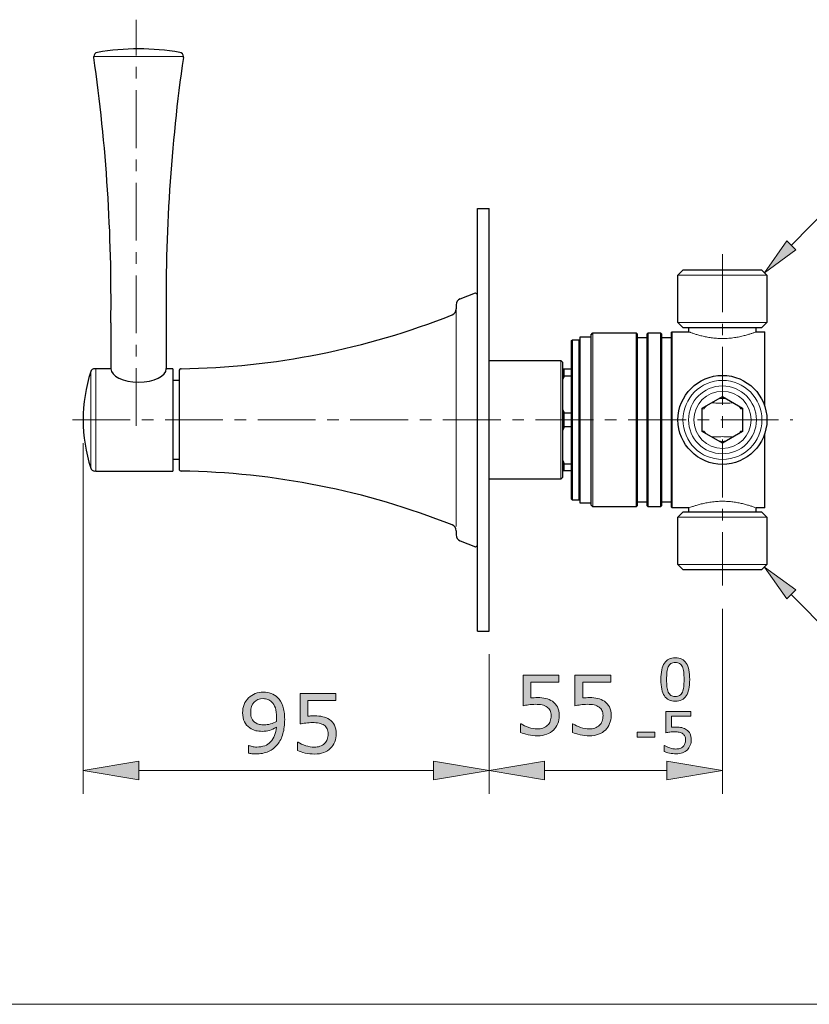
# Model space of a CAD drawing. Units: inches. Extents: x 5 to 63, y 5 to 46.9.
# Drawn here: x 34 to 51, y 5 to 26.3 of the extents above; entities that cross this region are included whole.
import ezdxf

# ---------------------------------------------------------------- set-up
doc = ezdxf.new("R2010")
doc.units = ezdxf.units.IN
doc.header["$MEASUREMENT"] = 0
doc.linetypes.add('CENTER', pattern=[2, 1.25, -0.25, 0.25, -0.25])
doc.layers.get('0').update_dxf_attribs({"lineweight": 13})
for name, color, linetype, lineweight in [('BENDA', 7, 'Continuous', 30), ('BIDANG', 7, 'Continuous', 13), ('center', 7, 'CENTER', 13), ('UKUR', 7, 'Continuous', 13)]:
    doc.layers.add(name, color=color, linetype=linetype, lineweight=lineweight)

msp = doc.modelspace()

# ---------------------------------------------------------------- hatches: boundary and pattern name
at = {"layer": 'UKUR'}
h = msp.add_hatch(color=256, dxfattribs=at)
h.dxf.hatch_style = 2
h.paths.add_polyline_path([(50.559, 21.489), (50.756, 21.296), (50.077, 20.801)])
h = msp.add_hatch(color=256, dxfattribs=at)
h.dxf.hatch_style = 2
h.paths.add_polyline_path([(50.559, 13.76), (50.756, 13.954), (50.077, 14.448)])
h = msp.add_hatch(color=256, dxfattribs=at)
h.dxf.hatch_style = 2
edge = h.paths.add_edge_path()
edge.add_spline(control_points=[(48.463, 12.021), (48.463, 11.86), (48.438, 11.742), (48.387, 11.666), (48.337, 11.591), (48.259, 11.553), (48.152, 11.553), (48.045, 11.553), (47.966, 11.591), (47.916, 11.668), (47.867, 11.744), (47.842, 11.861), (47.842, 12.02), (47.842, 12.179), (47.867, 12.297), (47.917, 12.373), (47.967, 12.45), (48.046, 12.488), (48.152, 12.488), (48.26, 12.488), (48.339, 12.449), (48.388, 12.372), (48.438, 12.294), (48.463, 12.177), (48.463, 12.021)], knot_values=[0, 0, 0, 0, 1, 1, 1, 2, 2, 2, 3, 3, 3, 4, 4, 4, 5, 5, 5, 6, 6, 6, 7, 7, 7, 8, 8, 8, 8], degree=3, periodic=0)
edge = h.paths.add_edge_path()
edge.add_spline(control_points=[(48.304, 11.747), (48.318, 11.78), (48.328, 11.818), (48.333, 11.862), (48.338, 11.906), (48.341, 11.959), (48.341, 12.021), (48.341, 12.082), (48.338, 12.135), (48.333, 12.18), (48.328, 12.225), (48.318, 12.264), (48.304, 12.295), (48.29, 12.326), (48.271, 12.349), (48.246, 12.365), (48.222, 12.38), (48.191, 12.388), (48.152, 12.388), (48.115, 12.388), (48.083, 12.38), (48.058, 12.365), (48.034, 12.349), (48.014, 12.326), (48, 12.293), (47.986, 12.264), (47.977, 12.225), (47.972, 12.177), (47.967, 12.129), (47.964, 12.077), (47.964, 12.02), (47.964, 11.957), (47.966, 11.905), (47.971, 11.862), (47.975, 11.82), (47.985, 11.783), (47.999, 11.749), (48.012, 11.718), (48.032, 11.694), (48.056, 11.677), (48.08, 11.661), (48.112, 11.653), (48.152, 11.653), (48.19, 11.653), (48.222, 11.66), (48.246, 11.676), (48.271, 11.692), (48.291, 11.715), (48.304, 11.747)], knot_values=[0, 0, 0, 0, 1, 1, 1, 2, 2, 2, 3, 3, 3, 4, 4, 4, 5, 5, 5, 6, 6, 6, 7, 7, 7, 8, 8, 8, 9, 9, 9, 10, 10, 10, 11, 11, 11, 12, 12, 12, 13, 13, 13, 14, 14, 14, 15, 15, 15, 16, 16, 16, 16], degree=3, periodic=0)
h = msp.add_hatch(color=256, dxfattribs=at)
h.dxf.hatch_style = 2
edge = h.paths.add_edge_path()
edge.add_spline(control_points=[(45.645, 11.24), (45.645, 11.18), (45.634, 11.123), (45.612, 11.068), (45.59, 11.014), (45.561, 10.967), (45.523, 10.93), (45.481, 10.89), (45.432, 10.859), (45.375, 10.838), (45.318, 10.816), (45.252, 10.805), (45.176, 10.805), (45.106, 10.805), (45.039, 10.813), (44.974, 10.827), (44.909, 10.842), (44.854, 10.86), (44.809, 10.88), (44.809, 10.88), (44.809, 11.062), (44.809, 11.062), (44.809, 11.062), (44.821, 11.062), (44.821, 11.062), (44.869, 11.032), (44.924, 11.007), (44.987, 10.986), (45.05, 10.965), (45.112, 10.954), (45.173, 10.954), (45.214, 10.954), (45.253, 10.96), (45.291, 10.972), (45.33, 10.983), (45.364, 11.003), (45.393, 11.032), (45.419, 11.057), (45.438, 11.086), (45.451, 11.121), (45.464, 11.155), (45.47, 11.195), (45.47, 11.24), (45.47, 11.285), (45.463, 11.322), (45.447, 11.352), (45.432, 11.383), (45.411, 11.407), (45.384, 11.426), (45.354, 11.447), (45.318, 11.463), (45.275, 11.472), (45.232, 11.481), (45.184, 11.485), (45.131, 11.485), (45.081, 11.485), (45.032, 11.482), (44.985, 11.475), (44.939, 11.468), (44.899, 11.461), (44.864, 11.454), (44.864, 11.454), (44.864, 12.115), (44.864, 12.115), (44.864, 12.115), (45.636, 12.115), (45.636, 12.115), (45.636, 12.115), (45.636, 11.964), (45.636, 11.964), (45.636, 11.964), (45.031, 11.964), (45.031, 11.964), (45.031, 11.964), (45.031, 11.623), (45.031, 11.623), (45.056, 11.625), (45.081, 11.627), (45.107, 11.628), (45.132, 11.629), (45.155, 11.63), (45.174, 11.63), (45.243, 11.63), (45.304, 11.624), (45.356, 11.612), (45.409, 11.6), (45.457, 11.58), (45.5, 11.55), (45.546, 11.518), (45.582, 11.477), (45.607, 11.427), (45.632, 11.377), (45.645, 11.315), (45.645, 11.24)], knot_values=[0, 0, 0, 0, 1, 1, 1, 2, 2, 2, 3, 3, 3, 4, 4, 4, 5, 5, 5, 6, 6, 6, 7, 7, 7, 8, 8, 8, 9, 9, 9, 10, 10, 10, 11, 11, 11, 12, 12, 12, 13, 13, 13, 14, 14, 14, 15, 15, 15, 16, 16, 16, 17, 17, 17, 18, 18, 18, 19, 19, 19, 20, 20, 20, 21, 21, 21, 22, 22, 22, 23, 23, 23, 24, 24, 24, 25, 25, 25, 26, 26, 26, 27, 27, 27, 28, 28, 28, 29, 29, 29, 30, 30, 30, 31, 31, 31, 31], degree=3, periodic=0)
h = msp.add_hatch(color=256, dxfattribs=at)
h.dxf.hatch_style = 2
edge = h.paths.add_edge_path()
edge.add_spline(control_points=[(46.767, 11.24), (46.767, 11.18), (46.756, 11.123), (46.734, 11.068), (46.712, 11.014), (46.682, 10.967), (46.645, 10.93), (46.603, 10.89), (46.554, 10.859), (46.497, 10.838), (46.44, 10.816), (46.373, 10.805), (46.298, 10.805), (46.228, 10.805), (46.16, 10.813), (46.096, 10.827), (46.031, 10.842), (45.976, 10.86), (45.931, 10.88), (45.931, 10.88), (45.931, 11.062), (45.931, 11.062), (45.931, 11.062), (45.943, 11.062), (45.943, 11.062), (45.99, 11.032), (46.045, 11.007), (46.108, 10.986), (46.172, 10.965), (46.234, 10.954), (46.295, 10.954), (46.336, 10.954), (46.375, 10.96), (46.413, 10.972), (46.451, 10.983), (46.485, 11.003), (46.515, 11.032), (46.54, 11.057), (46.56, 11.086), (46.573, 11.121), (46.585, 11.155), (46.592, 11.195), (46.592, 11.24), (46.592, 11.285), (46.584, 11.322), (46.569, 11.352), (46.554, 11.383), (46.533, 11.407), (46.506, 11.426), (46.476, 11.447), (46.44, 11.463), (46.397, 11.472), (46.354, 11.481), (46.306, 11.485), (46.253, 11.485), (46.203, 11.485), (46.154, 11.482), (46.107, 11.475), (46.06, 11.468), (46.02, 11.461), (45.986, 11.454), (45.986, 11.454), (45.986, 12.115), (45.986, 12.115), (45.986, 12.115), (46.758, 12.115), (46.758, 12.115), (46.758, 12.115), (46.758, 11.964), (46.758, 11.964), (46.758, 11.964), (46.153, 11.964), (46.153, 11.964), (46.153, 11.964), (46.153, 11.623), (46.153, 11.623), (46.177, 11.625), (46.203, 11.627), (46.228, 11.628), (46.254, 11.629), (46.277, 11.63), (46.296, 11.63), (46.365, 11.63), (46.426, 11.624), (46.478, 11.612), (46.53, 11.6), (46.578, 11.58), (46.622, 11.55), (46.668, 11.518), (46.704, 11.477), (46.729, 11.427), (46.754, 11.377), (46.767, 11.315), (46.767, 11.24)], knot_values=[0, 0, 0, 0, 1, 1, 1, 2, 2, 2, 3, 3, 3, 4, 4, 4, 5, 5, 5, 6, 6, 6, 7, 7, 7, 8, 8, 8, 9, 9, 9, 10, 10, 10, 11, 11, 11, 12, 12, 12, 13, 13, 13, 14, 14, 14, 15, 15, 15, 16, 16, 16, 17, 17, 17, 18, 18, 18, 19, 19, 19, 20, 20, 20, 21, 21, 21, 22, 22, 22, 23, 23, 23, 24, 24, 24, 25, 25, 25, 26, 26, 26, 27, 27, 27, 28, 28, 28, 29, 29, 29, 30, 30, 30, 31, 31, 31, 31], degree=3, periodic=0)
h = msp.add_hatch(color=256, dxfattribs=at)
h.dxf.hatch_style = 2
edge = h.paths.add_edge_path()
edge.add_spline(control_points=[(39.717, 11.157), (39.717, 11.045), (39.705, 10.943), (39.679, 10.852), (39.654, 10.76), (39.615, 10.683), (39.563, 10.618), (39.511, 10.553), (39.446, 10.502), (39.367, 10.467), (39.288, 10.431), (39.196, 10.413), (39.089, 10.413), (39.059, 10.413), (39.032, 10.415), (39.005, 10.418), (38.978, 10.421), (38.955, 10.426), (38.934, 10.433), (38.934, 10.433), (38.934, 10.598), (38.934, 10.598), (38.934, 10.598), (38.943, 10.598), (38.943, 10.598), (38.96, 10.589), (38.983, 10.581), (39.014, 10.573), (39.044, 10.565), (39.078, 10.562), (39.115, 10.562), (39.242, 10.562), (39.342, 10.6), (39.414, 10.676), (39.486, 10.752), (39.528, 10.857), (39.539, 10.991), (39.486, 10.959), (39.435, 10.935), (39.388, 10.922), (39.341, 10.908), (39.29, 10.901), (39.234, 10.901), (39.181, 10.901), (39.134, 10.906), (39.091, 10.916), (39.048, 10.927), (39.005, 10.947), (38.962, 10.977), (38.911, 11.012), (38.873, 11.056), (38.848, 11.11), (38.822, 11.164), (38.809, 11.229), (38.809, 11.304), (38.809, 11.435), (38.852, 11.542), (38.939, 11.624), (39.025, 11.706), (39.13, 11.747), (39.254, 11.747), (39.316, 11.747), (39.373, 11.737), (39.426, 11.718), (39.479, 11.699), (39.525, 11.67), (39.565, 11.632), (39.614, 11.584), (39.651, 11.522), (39.678, 11.448), (39.704, 11.373), (39.717, 11.276), (39.717, 11.157)], knot_values=[0, 0, 0, 0, 1, 1, 1, 2, 2, 2, 3, 3, 3, 4, 4, 4, 5, 5, 5, 6, 6, 6, 7, 7, 7, 8, 8, 8, 9, 9, 9, 10, 10, 10, 11, 11, 11, 12, 12, 12, 13, 13, 13, 14, 14, 14, 15, 15, 15, 16, 16, 16, 17, 17, 17, 18, 18, 18, 19, 19, 19, 20, 20, 20, 21, 21, 21, 22, 22, 22, 23, 23, 23, 24, 24, 24, 24], degree=3, periodic=0)
edge = h.paths.add_edge_path()
edge.add_spline(control_points=[(39.543, 11.194), (39.543, 11.283), (39.534, 11.354), (39.516, 11.408), (39.497, 11.463), (39.472, 11.504), (39.44, 11.534), (39.413, 11.56), (39.384, 11.579), (39.353, 11.59), (39.322, 11.601), (39.289, 11.607), (39.252, 11.607), (39.169, 11.607), (39.104, 11.581), (39.056, 11.529), (39.008, 11.477), (38.984, 11.405), (38.984, 11.311), (38.984, 11.257), (38.992, 11.212), (39.007, 11.178), (39.023, 11.143), (39.049, 11.113), (39.086, 11.087), (39.112, 11.069), (39.14, 11.057), (39.171, 11.051), (39.202, 11.045), (39.237, 11.042), (39.275, 11.042), (39.32, 11.042), (39.365, 11.048), (39.411, 11.06), (39.457, 11.073), (39.5, 11.09), (39.54, 11.113), (39.541, 11.125), (39.541, 11.137), (39.542, 11.149), (39.543, 11.16), (39.543, 11.176), (39.543, 11.194)], knot_values=[0, 0, 0, 0, 1, 1, 1, 2, 2, 2, 3, 3, 3, 4, 4, 4, 5, 5, 5, 6, 6, 6, 7, 7, 7, 8, 8, 8, 9, 9, 9, 10, 10, 10, 11, 11, 11, 12, 12, 12, 13, 13, 13, 14, 14, 14, 14], degree=3, periodic=0)
h = msp.add_hatch(color=256, dxfattribs=at)
h.dxf.hatch_style = 2
edge = h.paths.add_edge_path()
edge.add_spline(control_points=[(40.831, 10.846), (40.831, 10.786), (40.82, 10.729), (40.798, 10.674), (40.776, 10.62), (40.746, 10.574), (40.708, 10.536), (40.667, 10.496), (40.618, 10.466), (40.56, 10.444), (40.503, 10.422), (40.437, 10.411), (40.362, 10.411), (40.292, 10.411), (40.224, 10.419), (40.159, 10.433), (40.095, 10.448), (40.04, 10.466), (39.995, 10.487), (39.995, 10.487), (39.995, 10.668), (39.995, 10.668), (39.995, 10.668), (40.007, 10.668), (40.007, 10.668), (40.054, 10.638), (40.109, 10.613), (40.173, 10.592), (40.235, 10.571), (40.297, 10.561), (40.359, 10.561), (40.399, 10.561), (40.439, 10.566), (40.477, 10.578), (40.515, 10.589), (40.549, 10.61), (40.579, 10.638), (40.604, 10.663), (40.623, 10.693), (40.636, 10.727), (40.649, 10.761), (40.656, 10.801), (40.656, 10.847), (40.656, 10.891), (40.648, 10.928), (40.633, 10.959), (40.618, 10.989), (40.596, 11.014), (40.569, 11.032), (40.54, 11.054), (40.503, 11.069), (40.461, 11.078), (40.418, 11.087), (40.37, 11.091), (40.317, 11.091), (40.266, 11.091), (40.218, 11.088), (40.171, 11.081), (40.124, 11.074), (40.084, 11.067), (40.05, 11.06), (40.05, 11.06), (40.05, 11.721), (40.05, 11.721), (40.05, 11.721), (40.822, 11.721), (40.822, 11.721), (40.822, 11.721), (40.822, 11.57), (40.822, 11.57), (40.822, 11.57), (40.216, 11.57), (40.216, 11.57), (40.216, 11.57), (40.216, 11.229), (40.216, 11.229), (40.241, 11.231), (40.266, 11.233), (40.292, 11.234), (40.318, 11.235), (40.34, 11.236), (40.359, 11.236), (40.429, 11.236), (40.49, 11.23), (40.542, 11.218), (40.594, 11.207), (40.642, 11.186), (40.686, 11.156), (40.732, 11.124), (40.767, 11.084), (40.793, 11.034), (40.818, 10.984), (40.831, 10.921), (40.831, 10.846)], knot_values=[0, 0, 0, 0, 1, 1, 1, 2, 2, 2, 3, 3, 3, 4, 4, 4, 5, 5, 5, 6, 6, 6, 7, 7, 7, 8, 8, 8, 9, 9, 9, 10, 10, 10, 11, 11, 11, 12, 12, 12, 13, 13, 13, 14, 14, 14, 15, 15, 15, 16, 16, 16, 17, 17, 17, 18, 18, 18, 19, 19, 19, 20, 20, 20, 21, 21, 21, 22, 22, 22, 23, 23, 23, 24, 24, 24, 25, 25, 25, 26, 26, 26, 27, 27, 27, 28, 28, 28, 29, 29, 29, 30, 30, 30, 31, 31, 31, 31], degree=3, periodic=0)
h = msp.add_hatch(color=256, dxfattribs=at)
h.dxf.hatch_style = 2
edge = h.paths.add_edge_path()
edge.add_spline(control_points=[(48.497, 10.72), (48.497, 10.678), (48.489, 10.638), (48.474, 10.6), (48.459, 10.562), (48.438, 10.529), (48.412, 10.503), (48.383, 10.475), (48.348, 10.453), (48.308, 10.438), (48.268, 10.423), (48.222, 10.416), (48.169, 10.416), (48.12, 10.416), (48.073, 10.421), (48.027, 10.431), (47.982, 10.441), (47.943, 10.454), (47.912, 10.468), (47.912, 10.468), (47.912, 10.595), (47.912, 10.595), (47.912, 10.595), (47.921, 10.595), (47.921, 10.595), (47.954, 10.575), (47.992, 10.557), (48.036, 10.542), (48.08, 10.528), (48.124, 10.52), (48.167, 10.52), (48.195, 10.52), (48.223, 10.524), (48.25, 10.532), (48.276, 10.54), (48.3, 10.554), (48.321, 10.574), (48.339, 10.592), (48.352, 10.612), (48.361, 10.636), (48.37, 10.661), (48.375, 10.689), (48.375, 10.72), (48.375, 10.751), (48.369, 10.777), (48.359, 10.799), (48.348, 10.82), (48.333, 10.837), (48.314, 10.85), (48.293, 10.865), (48.268, 10.876), (48.238, 10.882), (48.208, 10.889), (48.175, 10.892), (48.138, 10.892), (48.102, 10.892), (48.068, 10.889), (48.036, 10.884), (48.003, 10.88), (47.974, 10.875), (47.951, 10.87), (47.951, 10.87), (47.951, 11.333), (47.951, 11.333), (47.951, 11.333), (48.491, 11.333), (48.491, 11.333), (48.491, 11.333), (48.491, 11.227), (48.491, 11.227), (48.491, 11.227), (48.067, 11.227), (48.067, 11.227), (48.067, 11.227), (48.067, 10.988), (48.067, 10.988), (48.085, 10.99), (48.102, 10.991), (48.12, 10.992), (48.138, 10.993), (48.154, 10.993), (48.167, 10.993), (48.216, 10.993), (48.258, 10.989), (48.295, 10.981), (48.332, 10.972), (48.365, 10.958), (48.396, 10.937), (48.428, 10.915), (48.453, 10.886), (48.47, 10.851), (48.488, 10.816), (48.497, 10.772), (48.497, 10.72)], knot_values=[0, 0, 0, 0, 1, 1, 1, 2, 2, 2, 3, 3, 3, 4, 4, 4, 5, 5, 5, 6, 6, 6, 7, 7, 7, 8, 8, 8, 9, 9, 9, 10, 10, 10, 11, 11, 11, 12, 12, 12, 13, 13, 13, 14, 14, 14, 15, 15, 15, 16, 16, 16, 17, 17, 17, 18, 18, 18, 19, 19, 19, 20, 20, 20, 21, 21, 21, 22, 22, 22, 23, 23, 23, 24, 24, 24, 25, 25, 25, 26, 26, 26, 27, 27, 27, 28, 28, 28, 29, 29, 29, 30, 30, 30, 31, 31, 31, 31], degree=3, periodic=0)
h = msp.add_hatch(color=256, dxfattribs=at)
h.dxf.hatch_style = 2
h.paths.add_polyline_path([(47.707, 10.773), (47.331, 10.773), (47.331, 10.882), (47.707, 10.882)])
h = msp.add_hatch(color=256, dxfattribs=at)
h.dxf.hatch_style = 2
h.paths.add_polyline_path([(36.566, 10.254), (36.566, 9.854), (35.365, 10.054)])
h = msp.add_hatch(color=256, dxfattribs=at)
h.dxf.hatch_style = 2
h.paths.add_polyline_path([(42.931, 10.254), (42.931, 9.854), (44.131, 10.054)])
h = msp.add_hatch(color=256, dxfattribs=at)
h.dxf.hatch_style = 2
h.paths.add_polyline_path([(45.331, 10.254), (45.331, 9.854), (44.131, 10.054)])
h = msp.add_hatch(color=256, dxfattribs=at)
h.dxf.hatch_style = 2
h.paths.add_polyline_path([(47.97, 10.254), (47.97, 9.854), (49.17, 10.054)])

# ---------------------------------------------------------------- linework, layer by layer
for p, q in [((35.642, 18.73), (35.642, 16.52)), ((35.529, 18.666), (35.529, 16.584)), ((35.642, 18.549), (35.642, 16.52)), ((35.642, 18.549), (35.642, 16.521))]:
    msp.add_line(p, q)
at = {"layer": 'BENDA'}
for p, q in [((35.595, 25.451), (35.595, 25.466)), ((37.529, 25.451), (37.529, 25.466)), ((43.882, 22.186), (44.131, 22.186)), ((43.882, 13.064), (43.882, 22.186)), ((44.131, 13.064), (44.131, 22.186)), ((48.21, 20.748), (48.317, 20.855)), ((50.023, 20.855), (48.317, 20.855)), ((50.023, 20.855), (50.13, 20.748)), ((48.21, 19.724), (48.21, 20.748)), ((50.13, 20.748), (50.13, 19.724)), ((43.507, 20.237), (43.836, 20.368)), ((43.836, 20.368), (43.882, 20.338)), ((43.421, 20.109), (43.421, 20.02)), ((35.964, 19.72), (35.964, 18.73)), ((37.161, 19.72), (37.161, 18.73)), ((48.317, 19.617), (48.21, 19.724)), ((48.317, 19.617), (50.023, 19.617)), ((48.447, 19.525), (48.447, 19.617)), ((49.894, 19.617), (49.894, 19.526)), ((50.13, 19.724), (50.023, 19.617)), ((45.907, 19.329), (45.934, 19.356)), ((45.934, 19.356), (46.071, 19.356)), ((46.071, 19.356), (46.099, 19.329)), ((46.099, 19.421), (46.328, 19.421)), ((46.099, 15.829), (46.099, 19.421)), ((46.328, 19.457), (46.374, 19.503)), ((46.328, 19.457), (46.328, 15.792)), ((46.374, 19.503), (47.308, 19.503)), ((47.308, 19.503), (47.336, 19.475)), ((47.336, 15.774), (47.336, 19.475)), ((47.336, 19.401), (47.537, 19.401)), ((47.537, 19.475), (47.565, 19.503)), ((47.537, 19.475), (47.537, 15.774)), ((47.565, 19.503), (47.83, 19.503)), ((47.83, 19.503), (47.858, 19.475)), ((47.858, 15.774), (47.858, 19.475)), ((47.858, 19.401), (48.06, 19.401)), ((48.06, 19.499), (48.087, 19.526)), ((48.06, 19.499), (48.06, 15.751)), ((48.087, 19.526), (48.442, 19.526)), ((49.896, 19.526), (50.084, 19.526)), ((50.084, 17.918), (50.084, 19.526)), ((45.907, 19.329), (45.907, 15.92)), ((35.642, 18.73), (35.616, 18.73)), ((35.642, 18.73), (35.616, 18.73)), ((35.964, 18.73), (35.642, 18.73)), ((37.299, 18.73), (37.161, 18.73)), ((37.299, 18.73), (37.299, 16.52)), ((44.131, 18.907), (45.677, 18.907)), ((45.677, 18.907), (45.723, 18.862)), ((45.723, 16.388), (45.723, 18.862)), ((45.723, 18.724), (45.907, 18.724)), ((45.751, 18.571), (45.751, 18.724)), ((37.436, 18.684), (37.436, 16.566)), ((45.751, 18.571), (45.723, 18.504)), ((45.907, 18.571), (45.751, 18.571)), ((37.436, 18.476), (37.299, 18.476)), ((37.436, 18.476), (37.299, 18.476)), ((48.735, 17.876), (49.17, 18.127)), ((49.17, 18.127), (49.605, 17.876)), ((48.735, 17.374), (48.735, 17.876)), ((49.605, 17.876), (49.605, 17.374)), ((45.723, 17.845), (45.751, 17.778)), ((45.751, 17.778), (45.907, 17.778)), ((45.751, 17.472), (45.751, 17.778)), ((45.751, 17.472), (45.723, 17.405)), ((45.907, 17.472), (45.751, 17.472)), ((49.17, 17.122), (48.735, 17.374)), ((49.605, 17.374), (49.17, 17.122)), ((50.084, 15.723), (50.084, 17.332)), ((37.436, 16.773), (37.299, 16.773)), ((37.436, 16.773), (37.299, 16.773)), ((37.436, 16.773), (37.299, 16.773)), ((45.723, 16.745), (45.751, 16.678)), ((45.751, 16.678), (45.907, 16.678)), ((45.751, 16.525), (45.751, 16.678)), ((35.642, 16.52), (35.616, 16.52)), ((35.642, 16.52), (35.616, 16.52)), ((35.642, 16.52), (37.299, 16.52)), ((45.723, 16.388), (45.677, 16.342)), ((45.907, 16.525), (45.723, 16.525)), ((45.677, 16.342), (44.131, 16.342)), ((45.934, 15.893), (45.907, 15.92)), ((46.071, 15.893), (45.934, 15.893)), ((46.099, 15.92), (46.071, 15.893)), ((46.328, 15.829), (46.099, 15.829)), ((46.374, 15.746), (46.328, 15.792)), ((47.308, 15.746), (46.374, 15.746)), ((47.336, 15.774), (47.308, 15.746)), ((47.537, 15.848), (47.336, 15.848)), ((47.565, 15.746), (47.537, 15.774)), ((47.83, 15.746), (47.565, 15.746)), ((47.858, 15.774), (47.83, 15.746)), ((48.06, 15.848), (47.858, 15.848)), ((48.087, 15.723), (48.06, 15.751)), ((48.442, 15.723), (48.087, 15.723)), ((48.21, 15.525), (48.317, 15.632)), ((48.21, 14.501), (48.21, 15.525)), ((50.023, 15.632), (48.317, 15.632)), ((48.447, 15.632), (48.447, 15.725)), ((49.894, 15.723), (49.894, 15.632)), ((50.084, 15.723), (49.898, 15.723)), ((50.023, 15.632), (50.13, 15.525)), ((50.13, 15.525), (50.13, 14.501)), ((43.421, 15.23), (43.421, 15.14)), ((43.507, 15.012), (43.836, 14.881)), ((43.836, 14.881), (43.882, 14.911)), ((48.317, 14.395), (48.21, 14.501)), ((50.13, 14.501), (50.023, 14.395)), ((48.317, 14.395), (50.023, 14.395)), ((43.882, 13.064), (44.131, 13.064))]:
    msp.add_line(p, q, dxfattribs=at)
for points in [[(35.672, 25.557), (35.628, 25.549), (35.595, 25.511), (35.595, 25.466)], [(37.453, 25.557), (36.864, 25.661), (36.261, 25.661), (35.672, 25.557)], [(37.529, 25.466), (37.529, 25.511), (37.497, 25.549), (37.453, 25.557)], [(35.964, 19.72), (35.99, 21.637), (35.868, 23.553), (35.595, 25.451)], [(37.529, 25.451), (37.257, 23.553), (37.134, 21.637), (37.161, 19.72)], [(43.507, 20.237), (43.455, 20.216), (43.421, 20.165), (43.421, 20.109)], [(43.334, 19.891), (43.386, 19.912), (43.421, 19.963), (43.421, 20.02)], [(37.482, 18.73), (39.487, 18.76), (41.469, 19.153), (43.334, 19.891)], [(35.616, 18.73), (35.576, 18.73), (35.541, 18.704), (35.529, 18.666)], [(35.616, 18.73), (35.576, 18.73), (35.541, 18.704), (35.529, 18.666)], [(37.482, 18.73), (37.457, 18.73), (37.436, 18.709), (37.436, 18.684)], [(35.529, 18.666), (35.312, 17.989), (35.312, 17.261), (35.529, 16.584)], [(35.529, 16.584), (35.541, 16.546), (35.576, 16.52), (35.616, 16.52)], [(35.529, 16.584), (35.541, 16.546), (35.576, 16.52), (35.616, 16.52)], [(37.436, 16.566), (37.436, 16.541), (37.457, 16.52), (37.482, 16.52)], [(43.334, 15.358), (41.469, 16.096), (39.487, 16.49), (37.482, 16.52)], [(43.421, 15.23), (43.421, 15.287), (43.386, 15.337), (43.334, 15.358)], [(43.421, 15.14), (43.421, 15.084), (43.455, 15.033), (43.507, 15.012)]]:
    msp.add_open_spline(points, degree=3, dxfattribs=at)
for points, knots in [([(35.964, 18.73), (35.964, 18.568), (36.232, 18.437), (36.562, 18.437), (36.893, 18.437), (37.161, 18.568), (37.161, 18.73), (37.161, 18.731), (37.161, 18.731), (37.161, 18.732)], [0, 0, 0, 0, 1, 1, 1, 2, 2, 2, 3, 3, 3, 3]), ([(50.13, 17.625), (50.13, 18.155), (49.7, 18.585), (49.17, 18.585), (48.64, 18.585), (48.21, 18.155), (48.21, 17.625), (48.21, 17.095), (48.64, 16.665), (49.17, 16.665), (49.7, 16.665), (50.13, 17.095), (50.13, 17.625), (50.13, 17.625), (50.13, 17.625), (50.13, 17.625)], [0, 0, 0, 0, 1, 1, 1, 2, 2, 2, 3, 3, 3, 4, 4, 4, 5, 5, 5, 5])]:
    msp.add_open_spline(points, degree=3, knots=knots, dxfattribs=at)
at = {"layer": 'BIDANG'}
for p, q in [((37.529, 25.466), (35.595, 25.466)), ((48.21, 20.748), (50.13, 20.748)), ((43.421, 20.02), (43.421, 15.323)), ((50.13, 19.724), (48.21, 19.724)), ((45.934, 15.893), (45.934, 19.356)), ((46.071, 19.356), (46.071, 15.893)), ((46.374, 15.746), (46.374, 19.503)), ((47.308, 19.503), (47.308, 17.625)), ((47.565, 15.746), (47.565, 19.503)), ((47.83, 19.503), (47.83, 17.625)), ((48.087, 15.723), (48.087, 19.526)), ((45.677, 16.342), (45.677, 18.907)), ((48.735, 17.867), (48.776, 17.867)), ((49.565, 17.867), (49.605, 17.867)), ((47.308, 17.625), (47.308, 15.746)), ((47.83, 17.625), (47.83, 15.746)), ((48.776, 17.382), (48.735, 17.382)), ((49.605, 17.382), (49.565, 17.382)), ((48.21, 15.525), (49.17, 15.525)), ((49.17, 15.525), (50.13, 15.525)), ((50.13, 14.501), (48.21, 14.501)), ((43.882, 13.064), (44.131, 13.064)), ((43.882, 13.064), (44.131, 13.064)), ((4.999, 5.009), (62.991, 5.009))]:
    msp.add_line(p, q, dxfattribs=at)
for points in [[(48.445, 19.525), (48.443, 19.525), (48.442, 19.526), (48.442, 19.526)], [(48.455, 19.521), (48.45, 19.523), (48.447, 19.524), (48.445, 19.525)], [(48.47, 19.515), (48.464, 19.517), (48.459, 19.52), (48.455, 19.521)], [(48.491, 19.508), (48.484, 19.511), (48.476, 19.513), (48.47, 19.515)], [(48.517, 19.499), (48.508, 19.502), (48.499, 19.505), (48.491, 19.508)], [(48.581, 19.477), (48.557, 19.485), (48.535, 19.492), (48.517, 19.499)], [(48.62, 19.465), (48.606, 19.469), (48.594, 19.473), (48.581, 19.477)], [(48.661, 19.453), (48.646, 19.457), (48.633, 19.461), (48.62, 19.465)], [(48.752, 19.43), (48.719, 19.438), (48.689, 19.445), (48.661, 19.453)], [(48.8, 19.419), (48.783, 19.423), (48.767, 19.427), (48.752, 19.43)], [(48.85, 19.41), (48.834, 19.413), (48.816, 19.416), (48.8, 19.419)], [(48.955, 19.394), (48.919, 19.398), (48.884, 19.404), (48.85, 19.41)], [(49.009, 19.388), (48.991, 19.39), (48.973, 19.392), (48.955, 19.394)], [(49.068, 19.384), (49.049, 19.385), (49.029, 19.387), (49.009, 19.388)], [(49.186, 19.381), (49.146, 19.381), (49.107, 19.381), (49.068, 19.384)], [(49.244, 19.382), (49.224, 19.381), (49.205, 19.381), (49.186, 19.381)], [(49.307, 19.386), (49.286, 19.385), (49.265, 19.383), (49.244, 19.382)], [(49.427, 19.4), (49.389, 19.394), (49.348, 19.389), (49.307, 19.386)], [(49.484, 19.409), (49.466, 19.406), (49.447, 19.402), (49.427, 19.4)], [(49.54, 19.419), (49.522, 19.416), (49.503, 19.412), (49.484, 19.409)], [(49.64, 19.443), (49.609, 19.434), (49.576, 19.427), (49.54, 19.419)], [(49.685, 19.455), (49.671, 19.451), (49.656, 19.447), (49.64, 19.443)], [(49.725, 19.467), (49.712, 19.463), (49.699, 19.459), (49.685, 19.455)], [(49.793, 19.488), (49.773, 19.481), (49.75, 19.474), (49.725, 19.467)], [(49.821, 19.498), (49.813, 19.494), (49.803, 19.491), (49.793, 19.488)], [(49.845, 19.506), (49.837, 19.503), (49.83, 19.501), (49.821, 19.498)], [(49.879, 19.519), (49.871, 19.515), (49.859, 19.511), (49.845, 19.506)], [(49.89, 19.523), (49.887, 19.522), (49.884, 19.52), (49.879, 19.519)], [(49.896, 19.525), (49.896, 19.525), (49.893, 19.524), (49.89, 19.523)], [(49.251, 18.081), (49.197, 18.09), (49.143, 18.09), (49.089, 18.081)], [(48.816, 17.923), (48.801, 17.905), (48.788, 17.887), (48.776, 17.867)], [(48.933, 17.991), (48.954, 17.99), (48.975, 17.99), (48.997, 17.99)], [(48.997, 17.99), (49.033, 17.989), (49.072, 17.988), (49.11, 17.987)], [(49.11, 17.987), (49.151, 17.986), (49.193, 17.986), (49.233, 17.987)], [(49.233, 17.987), (49.276, 17.988), (49.318, 17.989), (49.359, 17.99)], [(49.359, 17.99), (49.375, 17.99), (49.391, 17.991), (49.407, 17.991)], [(49.565, 17.867), (49.553, 17.887), (49.539, 17.905), (49.525, 17.923)], [(48.776, 17.382), (48.788, 17.363), (48.801, 17.344), (48.816, 17.327)], [(48.982, 17.26), (48.966, 17.259), (48.949, 17.259), (48.933, 17.259)], [(49.107, 17.262), (49.065, 17.262), (49.023, 17.26), (48.982, 17.26)], [(49.23, 17.262), (49.19, 17.263), (49.148, 17.263), (49.107, 17.262)], [(49.344, 17.26), (49.307, 17.261), (49.269, 17.262), (49.23, 17.262)], [(49.407, 17.259), (49.386, 17.259), (49.365, 17.259), (49.344, 17.26)], [(49.525, 17.327), (49.539, 17.344), (49.553, 17.363), (49.565, 17.382)], [(49.089, 17.169), (49.143, 17.159), (49.197, 17.159), (49.251, 17.169)], [(48.451, 15.727), (48.457, 15.729), (48.467, 15.733), (48.479, 15.738)], [(48.761, 15.822), (48.795, 15.829), (48.831, 15.836), (48.869, 15.843)], [(48.869, 15.843), (48.907, 15.85), (48.948, 15.855), (48.989, 15.859)], [(48.989, 15.859), (49.028, 15.863), (49.067, 15.866), (49.107, 15.867)], [(49.107, 15.867), (49.148, 15.869), (49.19, 15.869), (49.231, 15.867)], [(49.231, 15.867), (49.268, 15.866), (49.306, 15.864), (49.342, 15.86)], [(49.552, 15.827), (49.585, 15.821), (49.616, 15.813), (49.646, 15.805)], [(49.646, 15.805), (49.676, 15.797), (49.704, 15.789), (49.731, 15.782)], [(49.731, 15.782), (49.757, 15.773), (49.78, 15.766), (49.802, 15.759)], [(48.442, 15.723), (48.444, 15.724), (48.446, 15.725), (48.451, 15.727)], [(49.887, 15.728), (49.895, 15.725), (49.901, 15.723), (49.899, 15.724)]]:
    msp.add_open_spline(points, degree=3, dxfattribs=at)
for points, knots in [([(50.023, 17.625), (50.023, 18.096), (49.642, 18.478), (49.17, 18.478), (48.699, 18.478), (48.317, 18.096), (48.317, 17.625), (48.317, 17.153), (48.699, 16.771), (49.17, 16.771), (49.642, 16.771), (50.023, 17.153), (50.023, 17.625), (50.023, 17.625), (50.023, 17.625), (50.023, 17.625)], [0, 0, 0, 0, 1, 1, 1, 2, 2, 2, 3, 3, 3, 4, 4, 4, 5, 5, 5, 5]), ([(49.903, 17.625), (49.903, 18.03), (49.575, 18.358), (49.17, 18.358), (48.765, 18.358), (48.437, 18.03), (48.437, 17.625), (48.437, 17.22), (48.765, 16.892), (49.17, 16.892), (49.575, 16.892), (49.903, 17.22), (49.903, 17.625), (49.903, 17.625), (49.903, 17.625), (49.903, 17.625)], [0, 0, 0, 0, 1, 1, 1, 2, 2, 2, 3, 3, 3, 4, 4, 4, 5, 5, 5, 5]), ([(49.789, 17.625), (49.789, 17.966), (49.512, 18.243), (49.17, 18.243), (48.829, 18.243), (48.552, 17.966), (48.552, 17.625), (48.552, 17.283), (48.829, 17.006), (49.17, 17.006), (49.512, 17.006), (49.789, 17.283), (49.789, 17.625), (49.789, 17.625), (49.789, 17.625), (49.789, 17.625)], [0, 0, 0, 0, 1, 1, 1, 2, 2, 2, 3, 3, 3, 4, 4, 4, 5, 5, 5, 5]), ([(48.479, 15.738), (48.492, 15.742), (48.507, 15.748), (48.525, 15.754), (48.543, 15.76), (48.564, 15.767), (48.588, 15.774)], [2, 2, 2, 2, 3, 3, 3, 4, 4, 4, 4]), ([(48.588, 15.774), (48.611, 15.782), (48.637, 15.79), (48.666, 15.798), (48.695, 15.806), (48.727, 15.814), (48.761, 15.822)], [4, 4, 4, 4, 5, 5, 5, 6, 6, 6, 6]), ([(49.342, 15.86), (49.379, 15.857), (49.416, 15.852), (49.452, 15.846), (49.487, 15.841), (49.52, 15.834), (49.552, 15.827)], [11, 11, 11, 11, 12, 12, 12, 13, 13, 13, 13]), ([(49.802, 15.759), (49.822, 15.752), (49.84, 15.745), (49.854, 15.74), (49.868, 15.735), (49.879, 15.731), (49.887, 15.728)], [16, 16, 16, 16, 17, 17, 17, 18, 18, 18, 18])]:
    msp.add_open_spline(points, degree=3, knots=knots, dxfattribs=at)
at = {"layer": 'center'}
for p, q in [((36.51, 17.494), (36.51, 26.264)), ((49.17, 21.202), (49.17, 14.047)), ((35.134, 17.625), (50.693, 17.625))]:
    msp.add_line(p, q, dxfattribs=at)
at = {"layer": 'UKUR'}
for p, q in [((50.657, 21.392), (51.707, 22.461)), ((50.077, 20.801), (50.559, 21.489)), ((50.559, 21.489), (50.756, 21.296)), ((50.756, 21.296), (50.077, 20.801)), ((35.365, 17.625), (35.365, 17.625)), ((35.365, 17.125), (35.365, 9.554)), ((50.756, 13.954), (50.077, 14.448)), ((50.077, 14.448), (50.559, 13.76)), ((49.17, 14.047), (49.17, 14.047)), ((50.559, 13.76), (50.756, 13.954)), ((50.657, 13.857), (51.707, 12.789)), ((49.17, 13.547), (49.17, 9.554)), ((44.131, 13.064), (44.131, 13.064)), ((44.131, 13.064), (44.131, 13.064)), ((44.131, 12.564), (44.131, 9.554)), ((44.131, 12.564), (44.131, 9.554)), ((47.331, 10.773), (47.331, 10.882)), ((47.331, 10.882), (47.707, 10.882)), ((47.707, 10.882), (47.707, 10.773)), ((47.707, 10.773), (47.331, 10.773)), ((35.365, 10.054), (36.566, 10.254)), ((36.566, 10.254), (36.566, 9.854)), ((42.931, 10.254), (42.931, 9.854)), ((44.131, 10.054), (42.931, 10.254)), ((44.131, 10.054), (45.331, 10.254)), ((45.331, 10.254), (45.331, 9.854)), ((47.97, 10.254), (47.97, 9.854)), ((49.17, 10.054), (47.97, 10.254)), ((36.566, 9.854), (35.365, 10.054)), ((35.365, 10.054), (35.365, 10.054)), ((42.931, 10.054), (36.566, 10.054)), ((42.931, 9.854), (44.131, 10.054)), ((45.331, 9.854), (44.131, 10.054)), ((44.131, 10.054), (44.131, 10.054)), ((47.97, 10.054), (45.331, 10.054)), ((47.97, 9.854), (49.17, 10.054))]:
    msp.add_line(p, q, dxfattribs=at)
for points, knots in [([(47.916, 11.668), (47.867, 11.744), (47.842, 11.861), (47.842, 12.02), (47.842, 12.179), (47.867, 12.297), (47.917, 12.373)], [3, 3, 3, 3, 4, 4, 4, 5, 5, 5, 5]), ([(47.917, 12.373), (47.967, 12.45), (48.046, 12.488), (48.152, 12.488), (48.26, 12.488), (48.339, 12.449), (48.388, 12.372), (48.438, 12.294), (48.463, 12.177), (48.463, 12.021)], [5, 5, 5, 5, 6, 6, 6, 7, 7, 7, 8, 8, 8, 8]), ([(48.246, 12.365), (48.222, 12.38), (48.191, 12.388), (48.152, 12.388), (48.115, 12.388), (48.083, 12.38), (48.058, 12.365)], [5, 5, 5, 5, 6, 6, 6, 7, 7, 7, 7]), ([(47.972, 12.177), (47.967, 12.129), (47.964, 12.077), (47.964, 12.02), (47.964, 11.957), (47.966, 11.905), (47.971, 11.862)], [9, 9, 9, 9, 10, 10, 10, 11, 11, 11, 11]), ([(48.304, 11.747), (48.318, 11.78), (48.328, 11.818), (48.333, 11.862), (48.338, 11.906), (48.341, 11.959), (48.341, 12.021), (48.341, 12.082), (48.338, 12.135), (48.333, 12.18)], [0, 0, 0, 0, 1, 1, 1, 2, 2, 2, 3, 3, 3, 3]), ([(38.848, 11.11), (38.822, 11.164), (38.809, 11.229), (38.809, 11.304), (38.809, 11.435), (38.852, 11.542), (38.939, 11.624), (39.025, 11.706), (39.13, 11.747), (39.254, 11.747), (39.316, 11.747), (39.373, 11.737), (39.426, 11.718)], [17, 17, 17, 17, 18, 18, 18, 19, 19, 19, 20, 20, 20, 21, 21, 21, 21]), ([(47.999, 11.749), (48.012, 11.718), (48.032, 11.694), (48.056, 11.677), (48.08, 11.661), (48.112, 11.653), (48.152, 11.653), (48.19, 11.653), (48.222, 11.66), (48.246, 11.676)], [12, 12, 12, 12, 13, 13, 13, 14, 14, 14, 15, 15, 15, 15]), ([(39.056, 11.529), (39.008, 11.477), (38.984, 11.405), (38.984, 11.311), (38.984, 11.257), (38.992, 11.212), (39.007, 11.178)], [5, 5, 5, 5, 6, 6, 6, 7, 7, 7, 7]), ([(39.353, 11.59), (39.322, 11.601), (39.289, 11.607), (39.252, 11.607), (39.169, 11.607), (39.104, 11.581), (39.056, 11.529)], [3, 3, 3, 3, 4, 4, 4, 5, 5, 5, 5]), ([(45.275, 11.472), (45.232, 11.481), (45.184, 11.485), (45.131, 11.485), (45.081, 11.485), (45.032, 11.482), (44.985, 11.475), (44.939, 11.468), (44.899, 11.461), (44.864, 11.454)], [17, 17, 17, 17, 18, 18, 18, 19, 19, 19, 20, 20, 20, 20]), ([(45.107, 11.628), (45.132, 11.629), (45.155, 11.63), (45.174, 11.63), (45.243, 11.63), (45.304, 11.624), (45.356, 11.612)], [26, 26, 26, 26, 27, 27, 27, 28, 28, 28, 28]), ([(45.5, 11.55), (45.546, 11.518), (45.582, 11.477), (45.607, 11.427), (45.632, 11.377), (45.645, 11.315), (45.645, 11.24)], [29, 29, 29, 29, 30, 30, 30, 31, 31, 31, 31]), ([(46.397, 11.472), (46.354, 11.481), (46.306, 11.485), (46.253, 11.485), (46.203, 11.485), (46.154, 11.482), (46.107, 11.475), (46.06, 11.468), (46.02, 11.461), (45.986, 11.454)], [17, 17, 17, 17, 18, 18, 18, 19, 19, 19, 20, 20, 20, 20]), ([(46.228, 11.628), (46.254, 11.629), (46.277, 11.63), (46.296, 11.63), (46.365, 11.63), (46.426, 11.624), (46.478, 11.612)], [26, 26, 26, 26, 27, 27, 27, 28, 28, 28, 28]), ([(46.622, 11.55), (46.668, 11.518), (46.704, 11.477), (46.729, 11.427), (46.754, 11.377), (46.767, 11.315), (46.767, 11.24)], [29, 29, 29, 29, 30, 30, 30, 31, 31, 31, 31]), ([(48.387, 11.666), (48.337, 11.591), (48.259, 11.553), (48.152, 11.553), (48.045, 11.553), (47.966, 11.591), (47.916, 11.668)], [1, 1, 1, 1, 2, 2, 2, 3, 3, 3, 3]), ([(45.393, 11.032), (45.419, 11.057), (45.438, 11.086), (45.451, 11.121), (45.464, 11.155), (45.47, 11.195), (45.47, 11.24), (45.47, 11.285), (45.463, 11.322), (45.447, 11.352)], [12, 12, 12, 12, 13, 13, 13, 14, 14, 14, 15, 15, 15, 15]), ([(46.515, 11.032), (46.54, 11.057), (46.56, 11.086), (46.573, 11.121), (46.585, 11.155), (46.592, 11.195), (46.592, 11.24), (46.592, 11.285), (46.584, 11.322), (46.569, 11.352)], [12, 12, 12, 12, 13, 13, 13, 14, 14, 14, 15, 15, 15, 15]), ([(39.171, 11.051), (39.202, 11.045), (39.237, 11.042), (39.275, 11.042), (39.32, 11.042), (39.365, 11.048), (39.411, 11.06)], [9, 9, 9, 9, 10, 10, 10, 11, 11, 11, 11]), ([(39.54, 11.113), (39.541, 11.125), (39.541, 11.137), (39.542, 11.149), (39.543, 11.16), (39.543, 11.176), (39.543, 11.194)], [12, 12, 12, 12, 13, 13, 13, 14, 14, 14, 14]), ([(39.717, 11.157), (39.717, 11.045), (39.705, 10.943), (39.679, 10.852), (39.654, 10.76), (39.615, 10.683), (39.563, 10.618)], [0, 0, 0, 0, 1, 1, 1, 2, 2, 2, 2]), ([(40.569, 11.032), (40.54, 11.054), (40.503, 11.069), (40.461, 11.078), (40.418, 11.087), (40.37, 11.091), (40.317, 11.091), (40.266, 11.091), (40.218, 11.088), (40.171, 11.081), (40.124, 11.074), (40.084, 11.067), (40.05, 11.06)], [16, 16, 16, 16, 17, 17, 17, 18, 18, 18, 19, 19, 19, 20, 20, 20, 20]), ([(40.292, 11.234), (40.318, 11.235), (40.34, 11.236), (40.359, 11.236), (40.429, 11.236), (40.49, 11.23), (40.542, 11.218)], [26, 26, 26, 26, 27, 27, 27, 28, 28, 28, 28]), ([(39.388, 10.922), (39.341, 10.908), (39.29, 10.901), (39.234, 10.901), (39.181, 10.901), (39.134, 10.906), (39.091, 10.916), (39.048, 10.927), (39.005, 10.947), (38.962, 10.977)], [13, 13, 13, 13, 14, 14, 14, 15, 15, 15, 16, 16, 16, 16]), ([(40.579, 10.638), (40.604, 10.663), (40.623, 10.693), (40.636, 10.727), (40.649, 10.761), (40.656, 10.801), (40.656, 10.847), (40.656, 10.891), (40.648, 10.928), (40.633, 10.959)], [12, 12, 12, 12, 13, 13, 13, 14, 14, 14, 15, 15, 15, 15]), ([(44.987, 10.986), (45.05, 10.965), (45.112, 10.954), (45.173, 10.954), (45.214, 10.954), (45.253, 10.96), (45.291, 10.972)], [9, 9, 9, 9, 10, 10, 10, 11, 11, 11, 11]), ([(46.108, 10.986), (46.172, 10.965), (46.234, 10.954), (46.295, 10.954), (46.336, 10.954), (46.375, 10.96), (46.413, 10.972)], [9, 9, 9, 9, 10, 10, 10, 11, 11, 11, 11]), ([(48.238, 10.882), (48.208, 10.889), (48.175, 10.892), (48.138, 10.892), (48.102, 10.892), (48.068, 10.889), (48.036, 10.884)], [17, 17, 17, 17, 18, 18, 18, 19, 19, 19, 19]), ([(48.12, 10.992), (48.138, 10.993), (48.154, 10.993), (48.167, 10.993), (48.216, 10.993), (48.258, 10.989), (48.295, 10.981)], [26, 26, 26, 26, 27, 27, 27, 28, 28, 28, 28]), ([(39.014, 10.573), (39.044, 10.565), (39.078, 10.562), (39.115, 10.562), (39.242, 10.562), (39.342, 10.6), (39.414, 10.676)], [9, 9, 9, 9, 10, 10, 10, 11, 11, 11, 11]), ([(45.375, 10.838), (45.318, 10.816), (45.252, 10.805), (45.176, 10.805), (45.106, 10.805), (45.039, 10.813), (44.974, 10.827)], [3, 3, 3, 3, 4, 4, 4, 5, 5, 5, 5]), ([(46.497, 10.838), (46.44, 10.816), (46.373, 10.805), (46.298, 10.805), (46.228, 10.805), (46.16, 10.813), (46.096, 10.827)], [3, 3, 3, 3, 4, 4, 4, 5, 5, 5, 5]), ([(48.361, 10.636), (48.37, 10.661), (48.375, 10.689), (48.375, 10.72), (48.375, 10.751), (48.369, 10.777), (48.359, 10.799)], [13, 13, 13, 13, 14, 14, 14, 15, 15, 15, 15]), ([(39.367, 10.467), (39.288, 10.431), (39.196, 10.413), (39.089, 10.413), (39.059, 10.413), (39.032, 10.415), (39.005, 10.418), (38.978, 10.421), (38.955, 10.426), (38.934, 10.433)], [3, 3, 3, 3, 4, 4, 4, 5, 5, 5, 6, 6, 6, 6]), ([(40.56, 10.444), (40.503, 10.422), (40.437, 10.411), (40.362, 10.411), (40.292, 10.411), (40.224, 10.419), (40.159, 10.433)], [3, 3, 3, 3, 4, 4, 4, 5, 5, 5, 5]), ([(40.173, 10.592), (40.235, 10.571), (40.297, 10.561), (40.359, 10.561), (40.399, 10.561), (40.439, 10.566), (40.477, 10.578)], [9, 9, 9, 9, 10, 10, 10, 11, 11, 11, 11]), ([(48.308, 10.438), (48.268, 10.423), (48.222, 10.416), (48.169, 10.416), (48.12, 10.416), (48.073, 10.421), (48.027, 10.431)], [3, 3, 3, 3, 4, 4, 4, 5, 5, 5, 5]), ([(48.036, 10.542), (48.08, 10.528), (48.124, 10.52), (48.167, 10.52), (48.195, 10.52), (48.223, 10.524), (48.25, 10.532)], [9, 9, 9, 9, 10, 10, 10, 11, 11, 11, 11])]:
    msp.add_open_spline(points, degree=3, knots=knots, dxfattribs=at)
for points in [[(48.058, 12.365), (48.034, 12.349), (48.014, 12.326), (48, 12.293)], [(48.304, 12.295), (48.29, 12.326), (48.271, 12.349), (48.246, 12.365)], [(48, 12.293), (47.986, 12.264), (47.977, 12.225), (47.972, 12.177)], [(48.333, 12.18), (48.328, 12.225), (48.318, 12.264), (48.304, 12.295)], [(44.864, 11.454), (44.864, 11.454), (44.864, 12.115), (44.864, 12.115)], [(44.864, 12.115), (44.864, 12.115), (45.636, 12.115), (45.636, 12.115)], [(45.636, 11.964), (45.636, 11.964), (45.031, 11.964), (45.031, 11.964)], [(45.031, 11.964), (45.031, 11.964), (45.031, 11.623), (45.031, 11.623)], [(45.636, 12.115), (45.636, 12.115), (45.636, 11.964), (45.636, 11.964)], [(45.986, 11.454), (45.986, 11.454), (45.986, 12.115), (45.986, 12.115)], [(45.986, 12.115), (45.986, 12.115), (46.758, 12.115), (46.758, 12.115)], [(46.758, 11.964), (46.758, 11.964), (46.153, 11.964), (46.153, 11.964)], [(46.153, 11.964), (46.153, 11.964), (46.153, 11.623), (46.153, 11.623)], [(46.758, 12.115), (46.758, 12.115), (46.758, 11.964), (46.758, 11.964)], [(48.463, 12.021), (48.463, 11.86), (48.438, 11.742), (48.387, 11.666)], [(39.426, 11.718), (39.479, 11.699), (39.525, 11.67), (39.565, 11.632)], [(40.05, 11.06), (40.05, 11.06), (40.05, 11.721), (40.05, 11.721)], [(40.05, 11.721), (40.05, 11.721), (40.822, 11.721), (40.822, 11.721)], [(40.822, 11.721), (40.822, 11.721), (40.822, 11.57), (40.822, 11.57)], [(47.971, 11.862), (47.975, 11.82), (47.985, 11.783), (47.999, 11.749)], [(48.246, 11.676), (48.271, 11.692), (48.291, 11.715), (48.304, 11.747)], [(39.44, 11.534), (39.413, 11.56), (39.384, 11.579), (39.353, 11.59)], [(39.516, 11.408), (39.497, 11.463), (39.472, 11.504), (39.44, 11.534)], [(39.565, 11.632), (39.614, 11.584), (39.651, 11.522), (39.678, 11.448)], [(40.822, 11.57), (40.822, 11.57), (40.216, 11.57), (40.216, 11.57)], [(40.216, 11.57), (40.216, 11.57), (40.216, 11.229), (40.216, 11.229)], [(45.031, 11.623), (45.056, 11.625), (45.081, 11.627), (45.107, 11.628)], [(45.356, 11.612), (45.409, 11.6), (45.457, 11.58), (45.5, 11.55)], [(46.153, 11.623), (46.177, 11.625), (46.203, 11.627), (46.228, 11.628)], [(46.478, 11.612), (46.53, 11.6), (46.578, 11.58), (46.622, 11.55)], [(39.543, 11.194), (39.543, 11.283), (39.534, 11.354), (39.516, 11.408)], [(39.678, 11.448), (39.704, 11.373), (39.717, 11.276), (39.717, 11.157)], [(45.384, 11.426), (45.354, 11.447), (45.318, 11.463), (45.275, 11.472)], [(45.447, 11.352), (45.432, 11.383), (45.411, 11.407), (45.384, 11.426)], [(46.506, 11.426), (46.476, 11.447), (46.44, 11.463), (46.397, 11.472)], [(46.569, 11.352), (46.554, 11.383), (46.533, 11.407), (46.506, 11.426)], [(47.951, 10.87), (47.951, 10.87), (47.951, 11.333), (47.951, 11.333)], [(47.951, 11.333), (47.951, 11.333), (48.491, 11.333), (48.491, 11.333)], [(48.491, 11.333), (48.491, 11.333), (48.491, 11.227), (48.491, 11.227)], [(38.962, 10.977), (38.911, 11.012), (38.873, 11.056), (38.848, 11.11)], [(39.007, 11.178), (39.023, 11.143), (39.049, 11.113), (39.086, 11.087)], [(39.086, 11.087), (39.112, 11.069), (39.14, 11.057), (39.171, 11.051)], [(39.411, 11.06), (39.457, 11.073), (39.5, 11.09), (39.54, 11.113)], [(40.216, 11.229), (40.241, 11.231), (40.266, 11.233), (40.292, 11.234)], [(40.542, 11.218), (40.594, 11.207), (40.642, 11.186), (40.686, 11.156)], [(40.686, 11.156), (40.732, 11.124), (40.767, 11.084), (40.793, 11.034)], [(44.809, 10.88), (44.809, 10.88), (44.809, 11.062), (44.809, 11.062)], [(44.809, 11.062), (44.809, 11.062), (44.821, 11.062), (44.821, 11.062)], [(44.821, 11.062), (44.869, 11.032), (44.924, 11.007), (44.987, 10.986)], [(45.612, 11.068), (45.59, 11.014), (45.561, 10.967), (45.523, 10.93)], [(45.645, 11.24), (45.645, 11.18), (45.634, 11.123), (45.612, 11.068)], [(45.931, 10.88), (45.931, 10.88), (45.931, 11.062), (45.931, 11.062)], [(45.931, 11.062), (45.931, 11.062), (45.943, 11.062), (45.943, 11.062)], [(45.943, 11.062), (45.99, 11.032), (46.045, 11.007), (46.108, 10.986)], [(46.734, 11.068), (46.712, 11.014), (46.682, 10.967), (46.645, 10.93)], [(46.767, 11.24), (46.767, 11.18), (46.756, 11.123), (46.734, 11.068)], [(48.491, 11.227), (48.491, 11.227), (48.067, 11.227), (48.067, 11.227)], [(48.067, 11.227), (48.067, 11.227), (48.067, 10.988), (48.067, 10.988)], [(39.539, 10.991), (39.486, 10.959), (39.435, 10.935), (39.388, 10.922)], [(39.414, 10.676), (39.486, 10.752), (39.528, 10.857), (39.539, 10.991)], [(40.633, 10.959), (40.618, 10.989), (40.596, 11.014), (40.569, 11.032)], [(40.793, 11.034), (40.818, 10.984), (40.831, 10.921), (40.831, 10.846)], [(40.831, 10.846), (40.831, 10.786), (40.82, 10.729), (40.798, 10.674)], [(44.974, 10.827), (44.909, 10.842), (44.854, 10.86), (44.809, 10.88)], [(45.291, 10.972), (45.33, 10.983), (45.364, 11.003), (45.393, 11.032)], [(45.523, 10.93), (45.481, 10.89), (45.432, 10.859), (45.375, 10.838)], [(46.096, 10.827), (46.031, 10.842), (45.976, 10.86), (45.931, 10.88)], [(46.413, 10.972), (46.451, 10.983), (46.485, 11.003), (46.515, 11.032)], [(46.645, 10.93), (46.603, 10.89), (46.554, 10.859), (46.497, 10.838)], [(48.036, 10.884), (48.003, 10.88), (47.974, 10.875), (47.951, 10.87)], [(48.067, 10.988), (48.085, 10.99), (48.102, 10.991), (48.12, 10.992)], [(48.314, 10.85), (48.293, 10.865), (48.268, 10.876), (48.238, 10.882)], [(48.295, 10.981), (48.332, 10.972), (48.365, 10.958), (48.396, 10.937)], [(48.359, 10.799), (48.348, 10.82), (48.333, 10.837), (48.314, 10.85)], [(48.396, 10.937), (48.428, 10.915), (48.453, 10.886), (48.47, 10.851)], [(48.47, 10.851), (48.488, 10.816), (48.497, 10.772), (48.497, 10.72)], [(39.995, 10.487), (39.995, 10.487), (39.995, 10.668), (39.995, 10.668)], [(39.995, 10.668), (39.995, 10.668), (40.007, 10.668), (40.007, 10.668)], [(40.007, 10.668), (40.054, 10.638), (40.109, 10.613), (40.173, 10.592)], [(40.477, 10.578), (40.515, 10.589), (40.549, 10.61), (40.579, 10.638)], [(40.798, 10.674), (40.776, 10.62), (40.746, 10.574), (40.708, 10.536)], [(48.321, 10.574), (48.339, 10.592), (48.352, 10.612), (48.361, 10.636)], [(48.497, 10.72), (48.497, 10.678), (48.489, 10.638), (48.474, 10.6)], [(38.934, 10.433), (38.934, 10.433), (38.934, 10.598), (38.934, 10.598)], [(38.934, 10.598), (38.934, 10.598), (38.943, 10.598), (38.943, 10.598)], [(38.943, 10.598), (38.96, 10.589), (38.983, 10.581), (39.014, 10.573)], [(39.563, 10.618), (39.511, 10.553), (39.446, 10.502), (39.367, 10.467)], [(40.159, 10.433), (40.095, 10.448), (40.04, 10.466), (39.995, 10.487)], [(40.708, 10.536), (40.667, 10.496), (40.618, 10.466), (40.56, 10.444)], [(47.912, 10.468), (47.912, 10.468), (47.912, 10.595), (47.912, 10.595)], [(47.912, 10.595), (47.912, 10.595), (47.921, 10.595), (47.921, 10.595)], [(48.027, 10.431), (47.982, 10.441), (47.943, 10.454), (47.912, 10.468)], [(47.921, 10.595), (47.954, 10.575), (47.992, 10.557), (48.036, 10.542)], [(48.25, 10.532), (48.276, 10.54), (48.3, 10.554), (48.321, 10.574)], [(48.412, 10.503), (48.383, 10.475), (48.348, 10.453), (48.308, 10.438)], [(48.474, 10.6), (48.459, 10.562), (48.438, 10.529), (48.412, 10.503)]]:
    msp.add_open_spline(points, degree=3, dxfattribs=at)

doc.saveas('drawing.dxf')
